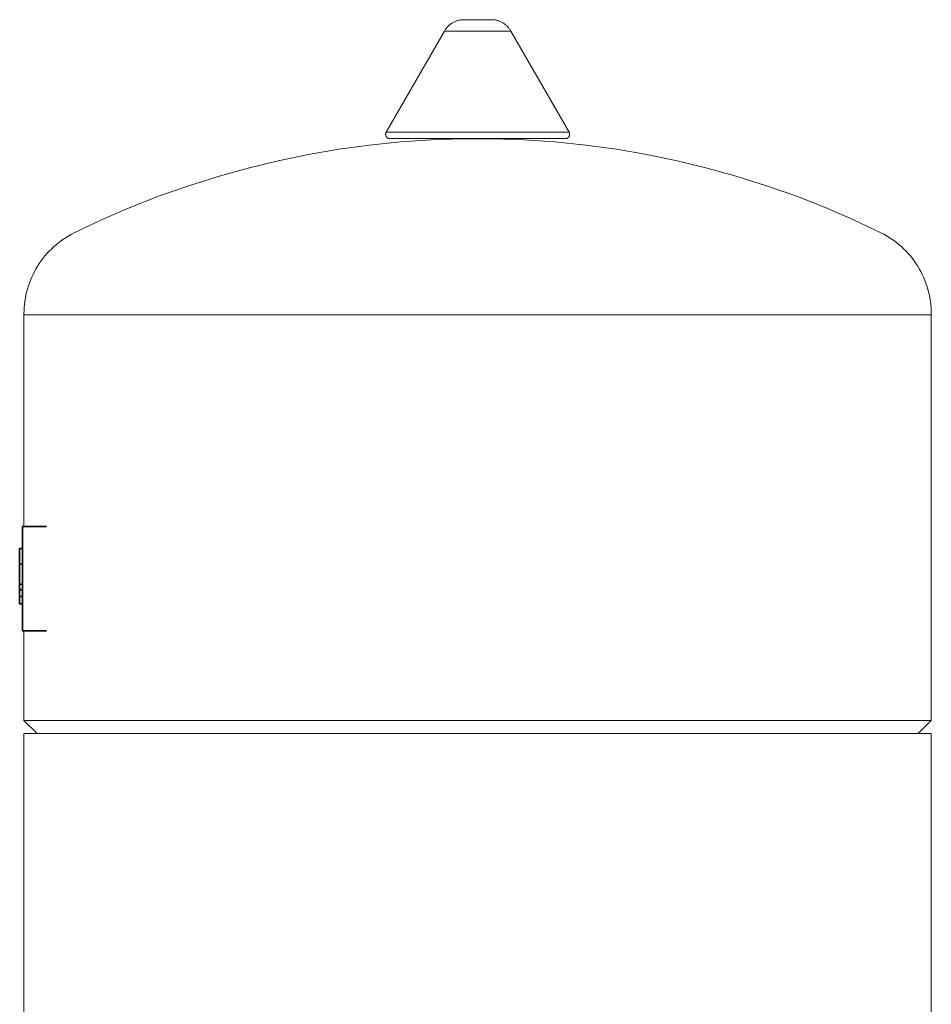
# Model space of a CAD drawing. Units: millimetres. Extents: x -1645 to 4293, y 2187 to 7878.
# Drawn here: x -1645 to -1438, y 4711 to 4934 of the extents above; entities that cross this region are included whole.
import ezdxf

# ---------------------------------------------------------------- set-up
doc = ezdxf.new("R2010")
doc.units = ezdxf.units.MM
doc.header["$LTSCALE"] = 100
doc.layers.add('Make2D$Visible$Curves$3DCPCOLOR124', color=7, linetype='Continuous', lineweight=0, true_color=0x009972)
doc.layers.add('Make2D$Visible$Curves$CP_LOGO', color=7, linetype='Continuous', lineweight=35, true_color=0xffffff)

msp = doc.modelspace()

# ---------------------------------------------------------------- linework, layer by layer
at = {"layer": 'Make2D$Visible$Curves$3DCPCOLOR124'}
for points in [[(-1548.45, 4931.7), (-1548.37, 4931.85), (-1548.28, 4931.99), (-1548.19, 4932.14), (-1548.09, 4932.28), (-1547.99, 4932.41), (-1547.88, 4932.54), (-1547.77, 4932.67), (-1547.65, 4932.8), (-1547.53, 4932.92), (-1547.41, 4933.03), (-1547.28, 4933.15), (-1547.15, 4933.25), (-1547.01, 4933.36), (-1546.87, 4933.46), (-1546.73, 4933.55), (-1546.58, 4933.64), (-1546.43, 4933.72), (-1546.28, 4933.8), (-1546.13, 4933.87), (-1545.97, 4933.94), (-1545.81, 4934.01), (-1545.65, 4934.06), (-1545.49, 4934.11), (-1545.33, 4934.16), (-1545.16, 4934.2), (-1544.99, 4934.24), (-1544.83, 4934.27), (-1544.66, 4934.29), (-1544.49, 4934.31), (-1544.32, 4934.32), (-1544.15, 4934.33)], [(-1544.15, 4934.33), (-1537.66, 4934.33)], [(-1537.66, 4934.33), (-1537.49, 4934.32), (-1537.32, 4934.31), (-1537.15, 4934.29), (-1536.98, 4934.27), (-1536.81, 4934.24), (-1536.64, 4934.2), (-1536.48, 4934.16), (-1536.31, 4934.11), (-1536.15, 4934.06), (-1535.99, 4934.01), (-1535.83, 4933.94), (-1535.67, 4933.87), (-1535.52, 4933.8), (-1535.37, 4933.72), (-1535.22, 4933.64), (-1535.07, 4933.55), (-1534.93, 4933.46), (-1534.79, 4933.36), (-1534.66, 4933.25), (-1534.53, 4933.15), (-1534.4, 4933.03), (-1534.27, 4932.92), (-1534.15, 4932.8), (-1534.04, 4932.67), (-1533.92, 4932.54), (-1533.82, 4932.41), (-1533.71, 4932.28), (-1533.61, 4932.14), (-1533.52, 4931.99), (-1533.43, 4931.85), (-1533.35, 4931.7)], [(-1561.66, 4908.83), (-1548.45, 4931.7)], [(-1548.45, 4931.7), (-1540.9, 4931.7)], [(-1540.9, 4931.7), (-1533.35, 4931.7)], [(-1533.35, 4931.7), (-1520.14, 4908.83)], [(-1561.79, 4908.33), (-1561.79, 4908.36), (-1561.79, 4908.39), (-1561.79, 4908.42), (-1561.79, 4908.46), (-1561.78, 4908.49), (-1561.77, 4908.52), (-1561.77, 4908.55), (-1561.76, 4908.58), (-1561.75, 4908.62), (-1561.74, 4908.65), (-1561.73, 4908.68), (-1561.72, 4908.71), (-1561.7, 4908.74), (-1561.69, 4908.77), (-1561.68, 4908.8), (-1561.66, 4908.83)], [(-1540.9, 4908.83), (-1561.66, 4908.83)], [(-1520.14, 4908.83), (-1540.9, 4908.83)], [(-1520.14, 4908.83), (-1520.13, 4908.8), (-1520.11, 4908.77), (-1520.1, 4908.74), (-1520.09, 4908.71), (-1520.07, 4908.68), (-1520.06, 4908.65), (-1520.05, 4908.62), (-1520.04, 4908.58), (-1520.04, 4908.55), (-1520.03, 4908.52), (-1520.02, 4908.49), (-1520.02, 4908.46), (-1520.01, 4908.42), (-1520.01, 4908.39), (-1520.01, 4908.36), (-1520.01, 4908.33)], [(-1632.47, 4885.97), (-1626.12, 4888.97), (-1619.67, 4891.75), (-1613.12, 4894.32), (-1606.5, 4896.66), (-1599.8, 4898.77), (-1593.03, 4900.65), (-1586.2, 4902.31), (-1579.32, 4903.73), (-1572.4, 4904.92), (-1565.44, 4905.87), (-1558.45, 4906.58), (-1551.44, 4907.06), (-1544.41, 4907.3), (-1537.39, 4907.3), (-1530.37, 4907.06), (-1523.36, 4906.58), (-1516.37, 4905.87), (-1509.41, 4904.92), (-1502.48, 4903.73), (-1495.6, 4902.31), (-1488.77, 4900.65), (-1482, 4898.77), (-1475.3, 4896.66), (-1468.68, 4894.32), (-1462.14, 4891.75), (-1455.69, 4888.97), (-1449.33, 4885.97)], [(-1560.79, 4907.33), (-1560.83, 4907.33), (-1560.86, 4907.33), (-1560.9, 4907.33), (-1560.93, 4907.33), (-1560.96, 4907.34), (-1561, 4907.35), (-1561.03, 4907.35), (-1561.06, 4907.36), (-1561.1, 4907.37), (-1561.13, 4907.38), (-1561.16, 4907.39), (-1561.19, 4907.41), (-1561.22, 4907.42), (-1561.25, 4907.44), (-1561.28, 4907.45), (-1561.31, 4907.47), (-1561.34, 4907.49), (-1561.37, 4907.51), (-1561.4, 4907.53), (-1561.42, 4907.55), (-1561.45, 4907.57), (-1561.48, 4907.59), (-1561.5, 4907.62), (-1561.52, 4907.64), (-1561.55, 4907.67), (-1561.57, 4907.69), (-1561.59, 4907.72), (-1561.61, 4907.75), (-1561.63, 4907.78), (-1561.65, 4907.81), (-1561.67, 4907.84), (-1561.68, 4907.87), (-1561.7, 4907.9), (-1561.71, 4907.93), (-1561.72, 4907.96), (-1561.74, 4907.99), (-1561.75, 4908.02), (-1561.76, 4908.06), (-1561.77, 4908.09), (-1561.77, 4908.12), (-1561.78, 4908.16), (-1561.78, 4908.19), (-1561.79, 4908.22), (-1561.79, 4908.26), (-1561.79, 4908.29), (-1561.79, 4908.33)], [(-1560.79, 4907.33), (-1521.01, 4907.33)], [(-1520.01, 4908.33), (-1520.01, 4908.29), (-1520.01, 4908.26), (-1520.01, 4908.22), (-1520.02, 4908.19), (-1520.02, 4908.16), (-1520.03, 4908.12), (-1520.04, 4908.09), (-1520.05, 4908.06), (-1520.06, 4908.02), (-1520.07, 4907.99), (-1520.08, 4907.96), (-1520.09, 4907.93), (-1520.11, 4907.9), (-1520.12, 4907.87), (-1520.14, 4907.84), (-1520.15, 4907.81), (-1520.17, 4907.78), (-1520.19, 4907.75), (-1520.21, 4907.72), (-1520.23, 4907.69), (-1520.26, 4907.67), (-1520.28, 4907.64), (-1520.3, 4907.62), (-1520.33, 4907.59), (-1520.35, 4907.57), (-1520.38, 4907.55), (-1520.41, 4907.53), (-1520.43, 4907.51), (-1520.46, 4907.49), (-1520.49, 4907.47), (-1520.52, 4907.45), (-1520.55, 4907.44), (-1520.58, 4907.42), (-1520.61, 4907.41), (-1520.64, 4907.39), (-1520.67, 4907.38), (-1520.71, 4907.37), (-1520.74, 4907.36), (-1520.77, 4907.35), (-1520.81, 4907.35), (-1520.84, 4907.34), (-1520.87, 4907.33), (-1520.91, 4907.33), (-1520.94, 4907.33), (-1520.98, 4907.33), (-1521.01, 4907.33)], [(-1643.9, 4867.59), (-1643.89, 4868.3), (-1643.85, 4869.01), (-1643.79, 4869.72), (-1643.7, 4870.43), (-1643.59, 4871.13), (-1643.46, 4871.83), (-1643.3, 4872.53), (-1643.11, 4873.21), (-1642.91, 4873.9), (-1642.67, 4874.57), (-1642.42, 4875.24), (-1642.14, 4875.89), (-1641.84, 4876.54), (-1641.52, 4877.17), (-1641.18, 4877.8), (-1640.81, 4878.41), (-1640.42, 4879.01), (-1640.02, 4879.59), (-1639.59, 4880.16), (-1639.14, 4880.72), (-1638.68, 4881.26), (-1638.19, 4881.78), (-1637.69, 4882.29), (-1637.17, 4882.77), (-1636.63, 4883.24), (-1636.08, 4883.69), (-1635.51, 4884.13), (-1634.93, 4884.54), (-1634.33, 4884.93), (-1633.73, 4885.3), (-1633.1, 4885.64), (-1632.47, 4885.97)], [(-1449.33, 4885.97), (-1448.7, 4885.64), (-1448.08, 4885.3), (-1447.47, 4884.93), (-1446.87, 4884.54), (-1446.29, 4884.13), (-1445.72, 4883.69), (-1445.17, 4883.24), (-1444.63, 4882.77), (-1444.11, 4882.29), (-1443.61, 4881.78), (-1443.13, 4881.26), (-1442.66, 4880.72), (-1442.21, 4880.16), (-1441.79, 4879.59), (-1441.38, 4879.01), (-1440.99, 4878.41), (-1440.63, 4877.8), (-1440.28, 4877.17), (-1439.96, 4876.54), (-1439.66, 4875.89), (-1439.38, 4875.24), (-1439.13, 4874.57), (-1438.9, 4873.9), (-1438.69, 4873.21), (-1438.51, 4872.53), (-1438.35, 4871.83), (-1438.21, 4871.13), (-1438.1, 4870.43), (-1438.01, 4869.72), (-1437.95, 4869.01), (-1437.91, 4868.3), (-1437.9, 4867.59)], [(-1643.9, 4867.33), (-1643.9, 4867.59)], [(-1540.9, 4867.33), (-1643.9, 4867.33)], [(-1643.9, 4819.33), (-1643.9, 4867.33)], [(-1437.9, 4867.33), (-1540.9, 4867.33)], [(-1437.9, 4867.59), (-1437.9, 4867.33)], [(-1437.9, 4867.33), (-1437.9, 4775.33)], [(-1643.9, 4775.33), (-1643.9, 4795.63)], [(-1640.9, 4772.33), (-1643.9, 4775.33)], [(-1643.9, 4775.33), (-1540.9, 4775.33)], [(-1540.9, 4775.33), (-1437.9, 4775.33)], [(-1437.9, 4775.33), (-1440.9, 4772.33)], [(-1643.9, 4677.33), (-1643.9, 4772.33)], [(-1643.9, 4772.33), (-1540.9, 4772.33)], [(-1540.9, 4772.33), (-1437.9, 4772.33)], [(-1437.9, 4772.33), (-1437.9, 4677.33)]]:
    msp.add_lwpolyline(points, dxfattribs=at)
at = {"layer": 'Make2D$Visible$Curves$CP_LOGO', "color": 83, "true_color": 0x7fcc66}
for points in [[(-1644.2, 4818.45), (-1644.2, 4819.33)], [(-1644.2, 4819.33), (-1638.8, 4819.33)], [(-1644.2, 4816.33), (-1644.2, 4818.45)], [(-1644.2, 4798.63), (-1644.2, 4816.33)], [(-1644.2, 4796.5), (-1644.2, 4798.63)], [(-1644.2, 4795.63), (-1644.2, 4796.5)], [(-1644.2, 4795.63), (-1638.8, 4795.63)]]:
    msp.add_lwpolyline(points, dxfattribs=at)
at = {"layer": 'Make2D$Visible$Curves$CP_LOGO', "color": 250, "true_color": 0x333333}
for points in [[(-1644.2, 4814.37), (-1644.88, 4814.37)], [(-1644.88, 4814.37), (-1644.88, 4810.81)], [(-1644.2, 4810.81), (-1644.88, 4810.81)], [(-1644.88, 4810.81), (-1644.88, 4809.02)], [(-1644.88, 4809.02), (-1644.88, 4808.26)], [(-1644.88, 4808.26), (-1644.88, 4807.52)], [(-1644.88, 4807.52), (-1644.88, 4806.82)], [(-1644.88, 4806.82), (-1644.88, 4806.25)], [(-1644.2, 4806.25), (-1644.88, 4806.25)], [(-1644.88, 4806.25), (-1644.88, 4805.68)], [(-1644.88, 4805.68), (-1644.88, 4804.97)], [(-1644.2, 4804.97), (-1644.88, 4804.97)], [(-1644.88, 4804.97), (-1644.88, 4804.2)], [(-1644.88, 4804.2), (-1644.88, 4803.41)], [(-1644.2, 4803.41), (-1644.88, 4803.41)], [(-1644.88, 4803.41), (-1644.88, 4801.75)], [(-1644.2, 4801.75), (-1644.88, 4801.75)]]:
    msp.add_lwpolyline(points, dxfattribs=at)

doc.saveas('drawing.dxf')
